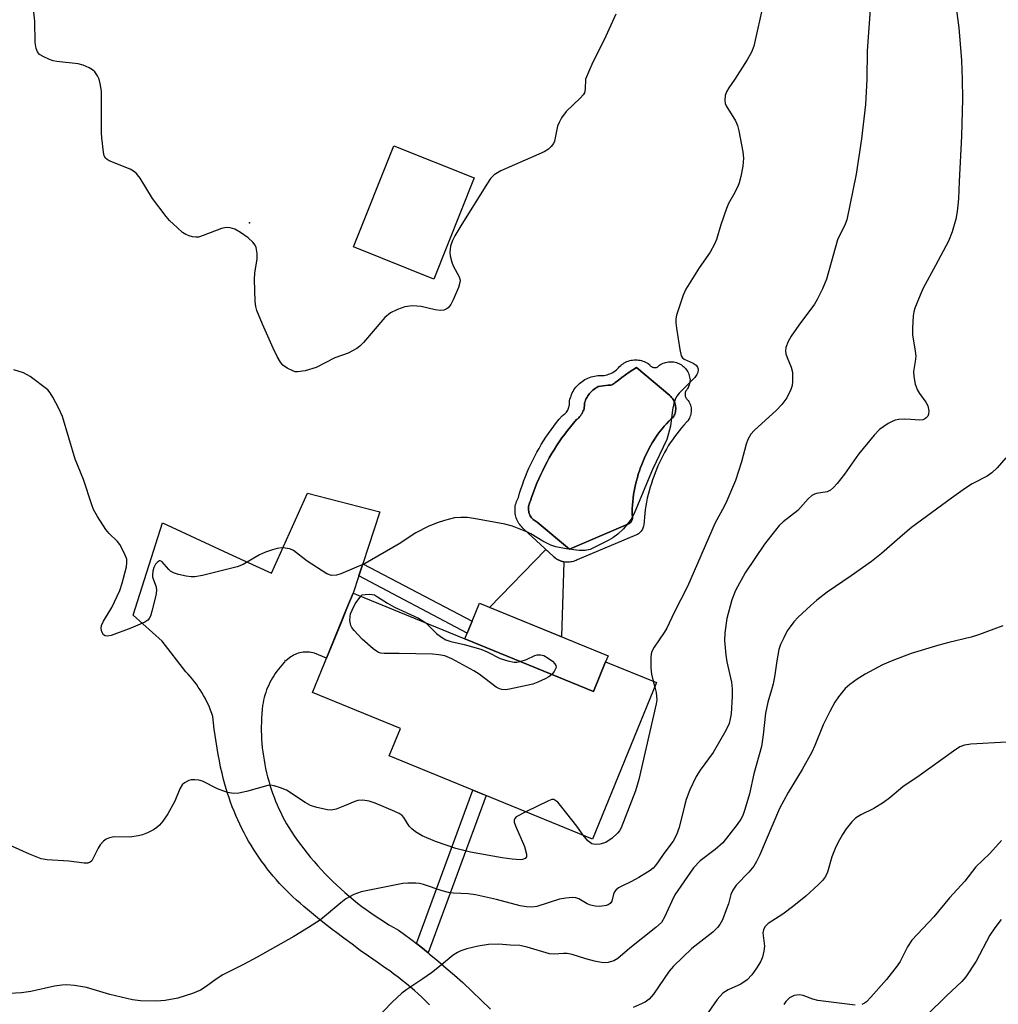
# Model space of a CAD drawing. Units: inches. Extents: x 1231766 to 1237766, y 521456 to 525456.
# Drawn here: x 1233244 to 1233461, y 524794 to 525013 of the extents above; entities that cross this region are included whole.
import ezdxf

# ---------------------------------------------------------------- set-up
doc = ezdxf.new("R2010")
doc.units = ezdxf.units.IN
doc.header["$MEASUREMENT"] = 0
for name, color, linetype in [('BLDG-Footprint', 5, 'Continuous'), ('CULTRL-Pad', 6, 'Continuous'), ('CULTRL-Swimming Pool in Ground', 4, 'Continuous'), ('ELEV-Spot Elevation', 7, 'Continuous'), ('TRANS-Non Street Sidewalk', 7, 'Continuous'), ('TRANS-Road', 130, 'Continuous'), ('Undefined', 1, 'Continuous')]:
    doc.layers.add(name, color=color, linetype=linetype)

msp = doc.modelspace()

# ---------------------------------------------------------------- linework, layer by layer
at = {"layer": 'BLDG-Footprint'}
for points, elevation in [([(1233344.53, 524978.06), (1233335.55, 524955.61), (1233317.7, 524962.76), (1233326.68, 524985.2)], 432.26), ([(1233318.42, 524885.47), (1233371.03, 524863.94), (1233373.73, 524870.54), (1233385.05, 524865.91), (1233370.83, 524831.15), (1233325.66, 524849.63), (1233328.14, 524855.71), (1233308.59, 524863.71), (1233310.59, 524868.6), (1233316.27, 524882.48), (1233317.63, 524885.79)], 429.79)]:
    msp.add_lwpolyline(points, close=True, dxfattribs=dict(at, elevation=elevation))
at = {"layer": 'CULTRL-Pad'}
msp.add_lwpolyline([(1233373.73, 524870.54), (1233371.03, 524863.94), (1233342.44, 524875.64), (1233342.97, 524876.94), (1233344.06, 524879.59), (1233345.68, 524883.55), (1233374.27, 524871.85)], close=True, dxfattribs=at)
for points in [[(1233384.53, 524935.92, 0), (1233384.7, 524935.92, 0), (1233384.87, 524935.94, 0), (1233385.03, 524935.98, 0), (1233385.18, 524936.04, 0), (1233385.33, 524936.12, 0), (1233385.46, 524936.22, 0), (1233385.58, 524936.33, 0), (1233385.69, 524936.46, 0), (1233385.95, 524936.62, 0), (1233386.21, 524936.77, 0), (1233386.49, 524936.9, 0), (1233386.77, 524937.01, 0), (1233387.06, 524937.09, 0), (1233387.36, 524937.16, 0), (1233387.66, 524937.2, 0), (1233387.96, 524937.23, 0), (1233388.26, 524937.23, 0), (1233388.57, 524937.22, 0), (1233388.87, 524937.18, 0), (1233389.16, 524937.12, 0), (1233389.46, 524937.04, 0), (1233389.74, 524936.93, 0), (1233390.02, 524936.81, 0), (1233390.29, 524936.67, 0), (1233390.55, 524936.52, 0), (1233390.79, 524936.34, 0), (1233391.03, 524936.15, 0), (1233391.25, 524935.94, 0), (1233391.45, 524935.71, 0), (1233391.64, 524935.47, 0), (1233391.81, 524935.22, 0), (1233391.96, 524934.96, 0), (1233392.1, 524934.69, 0), (1233392.21, 524934.41, 0), (1233392.31, 524934.12, 0), (1233392.38, 524933.83, 0), (1233392.44, 524933.53, 0), (1233392.47, 524933.23, 0), (1233392.45, 524932.93, 0), (1233392.41, 524932.63, 0), (1233392.35, 524932.34, 0), (1233392.27, 524932.05, 0), (1233392.16, 524931.78, 0), (1233392.04, 524931.5, 0), (1233391.89, 524931.25, 0), (1233391.73, 524931, 0), (1233391.54, 524930.76, 0), (1233391.47, 524930.58, 0), (1233391.41, 524930.38, 0), (1233391.38, 524930.18, 0), (1233391.37, 524929.99, 0), (1233391.39, 524929.78, 0), (1233391.42, 524929.59, 0), (1233391.48, 524929.4, 0), (1233391.57, 524929.21, 0), (1233391.67, 524929.04, 0), (1233391.79, 524928.88, 0), (1233391.93, 524928.74, 0), (1233392.08, 524928.61, 0), (1233392.23, 524928.36, 0), (1233392.36, 524928.1, 0), (1233392.47, 524927.83, 0), (1233392.57, 524927.55, 0), (1233392.64, 524927.27, 0), (1233392.69, 524926.99, 0), (1233392.72, 524926.7, 0), (1233392.73, 524926.41, 0), (1233392.71, 524926.12, 0), (1233392.68, 524925.83, 0), (1233392.63, 524925.54, 0), (1233392.55, 524925.26, 0), (1233392.46, 524924.99, 0), (1233392.34, 524924.72, 0), (1233392.21, 524924.46, 0), (1233392.05, 524924.21, 0), (1233391.88, 524923.98, 0), (1233391.7, 524923.76, 0), (1233391.13, 524923.14, 0), (1233390.59, 524922.52, 0), (1233390.05, 524921.88, 0), (1233389.54, 524921.23, 0), (1233389.04, 524920.56, 0), (1233388.56, 524919.88, 0), (1233388.09, 524919.2, 0), (1233387.65, 524918.5, 0), (1233387.22, 524917.78, 0), (1233386.81, 524917.06, 0), (1233386.42, 524916.33, 0), (1233386.04, 524915.59, 0), (1233385.69, 524914.83, 0), (1233385.35, 524914.07, 0), (1233385.03, 524913.3, 0), (1233384.74, 524912.53, 0), (1233384.46, 524911.75, 0), (1233384.16, 524910.95, 0), (1233383.88, 524910.14, 0), (1233383.62, 524909.34, 0), (1233383.38, 524908.52, 0), (1233383.17, 524907.69, 0), (1233382.97, 524906.87, 0), (1233382.8, 524906.03, 0), (1233382.65, 524905.2, 0), (1233382.52, 524904.35, 0), (1233382.41, 524903.51, 0), (1233382.33, 524902.66, 0), (1233382.27, 524901.82, 0), (1233382.23, 524900.97, 0), (1233382.17, 524900.71, 0), (1233382.1, 524900.46, 0), (1233382.01, 524900.22, 0), (1233381.89, 524899.99, 0), (1233381.76, 524899.77, 0), (1233381.6, 524899.56, 0), (1233381.43, 524899.36, 0), (1233381.25, 524899.18, 0), (1233381.05, 524899.01, 0), (1233380.84, 524898.86, 0), (1233380.61, 524898.73, 0), (1233367.44, 524893.19, 0), (1233367.17, 524893.06, 0), (1233366.88, 524892.95, 0), (1233366.59, 524892.86, 0), (1233366.29, 524892.79, 0), (1233365.99, 524892.73, 0), (1233365.68, 524892.7, 0), (1233365.38, 524892.69, 0), (1233365.07, 524892.7, 0), (1233364.76, 524892.72, 0), (1233364.46, 524892.77, 0), (1233364.16, 524892.84, 0), (1233363.87, 524892.93, 0), (1233363.58, 524893.03, 0), (1233363.3, 524893.16, 0), (1233363.03, 524893.3, 0), (1233362.77, 524893.46, 0), (1233362.52, 524893.64, 0), (1233362.28, 524893.83, 0), (1233362.05, 524894.04, 0), (1233355.59, 524900.04, 0), (1233355.33, 524900.26, 0), (1233355.1, 524900.5, 0), (1233354.87, 524900.75, 0), (1233354.66, 524901.02, 0), (1233354.47, 524901.3, 0), (1233354.3, 524901.58, 0), (1233354.14, 524901.88, 0), (1233354.01, 524902.19, 0), (1233353.89, 524902.5, 0), (1233353.79, 524902.83, 0), (1233353.71, 524903.15, 0), (1233353.65, 524903.48, 0), (1233353.62, 524903.82, 0), (1233353.6, 524904.16, 0), (1233353.6, 524904.49, 0), (1233353.63, 524904.83, 0), (1233353.67, 524905.16, 0), (1233353.74, 524905.49, 0), (1233353.82, 524905.82, 0), (1233353.93, 524906.14, 0), (1233354.05, 524906.45, 0), (1233354.19, 524906.75, 0), (1233354.36, 524907.05, 0), (1233354.63, 524908, 0), (1233354.92, 524908.94, 0), (1233355.24, 524909.88, 0), (1233355.57, 524910.81, 0), (1233355.93, 524911.73, 0), (1233356.3, 524912.65, 0), (1233356.69, 524913.56, 0), (1233357.1, 524914.46, 0), (1233357.53, 524915.35, 0), (1233357.98, 524916.23, 0), (1233358.44, 524917.1, 0), (1233358.93, 524917.96, 0), (1233359.43, 524918.82, 0), (1233359.95, 524919.66, 0), (1233360.48, 524920.49, 0), (1233361.04, 524921.31, 0), (1233361.61, 524922.11, 0), (1233362.2, 524922.91, 0), (1233362.8, 524923.69, 0), (1233363.42, 524924.46, 0), (1233364.06, 524925.22, 0), (1233364.27, 524925.35, 0), (1233364.48, 524925.49, 0), (1233364.67, 524925.65, 0), (1233364.85, 524925.83, 0), (1233365.02, 524926.02, 0), (1233365.17, 524926.23, 0), (1233365.3, 524926.44, 0), (1233365.41, 524926.67, 0), (1233365.5, 524926.9, 0), (1233365.58, 524927.14, 0), (1233365.63, 524927.39, 0), (1233365.67, 524927.64, 0), (1233365.68, 524927.89, 0), (1233365.67, 524928.15, 0), (1233365.73, 524928.52, 0), (1233365.81, 524928.88, 0), (1233365.92, 524929.25, 0), (1233366.04, 524929.6, 0), (1233366.17, 524929.95, 0), (1233366.33, 524930.3, 0), (1233366.51, 524930.63, 0), (1233366.7, 524930.95, 0), (1233366.91, 524931.26, 0), (1233367.14, 524931.56, 0), (1233367.39, 524931.85, 0), (1233367.64, 524932.12, 0), (1233367.92, 524932.38, 0), (1233368.2, 524932.62, 0), (1233368.5, 524932.85, 0), (1233368.82, 524933.06, 0), (1233369.14, 524933.26, 0), (1233369.47, 524933.43, 0), (1233369.81, 524933.59, 0), (1233370.16, 524933.73, 0), (1233370.52, 524933.85, 0), (1233370.88, 524933.95, 0), (1233371.25, 524934.03, 0), (1233371.62, 524934.09, 0), (1233371.99, 524934.13, 0), (1233372.37, 524934.15, 0), (1233372.71, 524934.14, 0), (1233373.05, 524934.16, 0), (1233373.38, 524934.2, 0), (1233373.72, 524934.25, 0), (1233374.05, 524934.33, 0), (1233374.37, 524934.43, 0), (1233374.69, 524934.55, 0), (1233375, 524934.69, 0), (1233375.3, 524934.85, 0), (1233375.59, 524935.02, 0), (1233375.86, 524935.22, 0), (1233376.13, 524935.43, 0), (1233376.38, 524935.65, 0), (1233376.62, 524935.9, 0), (1233376.84, 524936.15, 0), (1233377.08, 524936.38, 0), (1233377.33, 524936.59, 0), (1233377.6, 524936.78, 0), (1233377.88, 524936.96, 0), (1233378.16, 524937.12, 0), (1233378.46, 524937.26, 0), (1233378.77, 524937.37, 0), (1233379.09, 524937.47, 0), (1233379.41, 524937.55, 0), (1233379.73, 524937.6, 0), (1233380.06, 524937.63, 0), (1233380.39, 524937.65, 0), (1233380.72, 524937.64, 0), (1233381.05, 524937.61, 0), (1233381.37, 524937.56, 0), (1233381.7, 524937.48, 0), (1233382.01, 524937.38, 0), (1233382.32, 524937.27, 0), (1233382.62, 524937.14, 0), (1233382.91, 524936.98, 0), (1233383.19, 524936.81, 0), (1233383.46, 524936.61, 0), (1233383.55, 524936.47, 0), (1233383.65, 524936.34, 0), (1233383.77, 524936.23, 0), (1233383.91, 524936.13, 0), (1233384.05, 524936.05, 0), (1233384.21, 524935.99, 0), (1233384.37, 524935.94, 0)], [(1233380.61, 524935.92, 0), (1233379.77, 524935.41, 0), (1233378.94, 524934.88, 0), (1233378.13, 524934.32, 0), (1233377.33, 524933.75, 0), (1233376.55, 524933.16, 0), (1233375.78, 524932.54, 0), (1233375.63, 524932.41, 0), (1233375.46, 524932.29, 0), (1233375.29, 524932.19, 0), (1233375.1, 524932.11, 0), (1233374.9, 524932.05, 0), (1233374.7, 524932.01, 0), (1233374.5, 524931.99, 0), (1233374.3, 524931.99, 0), (1233372.06, 524931.69, 0), (1233371.76, 524931.52, 0), (1233371.47, 524931.34, 0), (1233371.18, 524931.14, 0), (1233370.91, 524930.93, 0), (1233370.65, 524930.7, 0), (1233370.41, 524930.45, 0), (1233370.18, 524930.19, 0), (1233369.97, 524929.92, 0), (1233369.77, 524929.64, 0), (1233369.59, 524929.34, 0), (1233369.43, 524929.04, 0), (1233369.29, 524928.72, 0), (1233369.17, 524928.4, 0), (1233369.06, 524928.07, 0), (1233369.06, 524927.76, 0), (1233369.04, 524927.46, 0), (1233368.99, 524927.16, 0), (1233368.93, 524926.86, 0), (1233368.85, 524926.57, 0), (1233368.75, 524926.28, 0), (1233368.62, 524926, 0), (1233368.49, 524925.74, 0), (1233368.32, 524925.48, 0), (1233368.15, 524925.23, 0), (1233367.96, 524924.99, 0), (1233367.75, 524924.77, 0), (1233367.53, 524924.56, 0), (1233367.29, 524924.37, 0), (1233366.6, 524923.58, 0), (1233365.93, 524922.78, 0), (1233365.28, 524921.96, 0), (1233364.65, 524921.12, 0), (1233364.03, 524920.28, 0), (1233363.43, 524919.42, 0), (1233362.85, 524918.55, 0), (1233362.29, 524917.67, 0), (1233361.74, 524916.77, 0), (1233361.22, 524915.87, 0), (1233360.71, 524914.95, 0), (1233360.22, 524914.02, 0), (1233359.76, 524913.08, 0), (1233359.31, 524912.14, 0), (1233358.88, 524911.18, 0), (1233358.47, 524910.22, 0), (1233358.09, 524909.24, 0), (1233357.72, 524908.26, 0), (1233357.37, 524907.27, 0), (1233357.05, 524906.28, 0), (1233356.92, 524906.05, 0), (1233356.82, 524905.81, 0), (1233356.73, 524905.56, 0), (1233356.66, 524905.3, 0), (1233356.62, 524905.04, 0), (1233356.59, 524904.78, 0), (1233356.59, 524904.51, 0), (1233356.6, 524904.25, 0), (1233356.64, 524903.99, 0), (1233356.7, 524903.73, 0), (1233356.78, 524903.48, 0), (1233356.88, 524903.23, 0), (1233356.99, 524903, 0), (1233357.13, 524902.77, 0), (1233357.28, 524902.56, 0), (1233357.45, 524902.35, 0), (1233357.64, 524902.17, 0), (1233357.84, 524902, 0), (1233358.05, 524901.84, 0), (1233358.28, 524901.7, 0), (1233358.51, 524901.58, 0), (1233365.67, 524895.58, 0), (1233377.62, 524900.67, 0), (1233378.68, 524901.12, 0), (1233378.85, 524901.19, 0), (1233379.01, 524901.28, 0), (1233379.16, 524901.39, 0), (1233379.29, 524901.52, 0), (1233379.4, 524901.66, 0), (1233379.5, 524901.81, 0), (1233379.58, 524901.98, 0), (1233379.64, 524902.15, 0), (1233379.68, 524902.33, 0), (1233379.69, 524902.51, 0), (1233379.68, 524902.69, 0), (1233379.66, 524902.87, 0), (1233379.61, 524903.04, 0), (1233379.61, 524903.82, 0), (1233379.63, 524904.4, 0), (1233379.63, 524904.6, 0), (1233379.68, 524905.37, 0), (1233379.75, 524906.15, 0), (1233379.83, 524906.92, 0), (1233379.93, 524907.69, 0), (1233380.06, 524908.46, 0), (1233380.21, 524909.22, 0), (1233380.37, 524909.98, 0), (1233380.56, 524910.74, 0), (1233380.77, 524911.48, 0), (1233380.99, 524912.23, 0), (1233381.24, 524912.96, 0), (1233381.5, 524913.7, 0), (1233381.79, 524914.42, 0), (1233382.09, 524915.13, 0), (1233382.38, 524915.84, 0), (1233382.68, 524916.53, 0), (1233383, 524917.22, 0), (1233383.34, 524917.89, 0), (1233383.7, 524918.56, 0), (1233384.08, 524919.21, 0), (1233384.48, 524919.86, 0), (1233384.9, 524920.49, 0), (1233385.33, 524921.11, 0), (1233385.78, 524921.72, 0), (1233386.25, 524922.31, 0), (1233386.74, 524922.89, 0), (1233387.24, 524923.46, 0), (1233387.76, 524924.01, 0), (1233388.3, 524924.54, 0), (1233388.85, 524925.06, 0), (1233388.97, 524925.32, 0), (1233389.07, 524925.58, 0), (1233389.16, 524925.85, 0), (1233389.22, 524926.12, 0), (1233389.26, 524926.4, 0), (1233389.29, 524926.68, 0), (1233389.29, 524926.96, 0), (1233389.27, 524927.24, 0), (1233389.23, 524927.52, 0), (1233389.17, 524927.8, 0), (1233389.09, 524928.07, 0), (1233388.98, 524928.33, 0), (1233388.86, 524928.58, 0), (1233388.73, 524928.83, 0), (1233388.57, 524929.06, 0), (1233388.39, 524929.28, 0), (1233388.21, 524929.49, 0), (1233388, 524929.69, 0)]]:
    msp.add_polyline3d(points, close=True, dxfattribs=at)
at = {"layer": 'CULTRL-Swimming Pool in Ground'}
msp.add_lwpolyline([(1233380.61, 524935.92), (1233388, 524929.69), (1233388.21, 524929.49), (1233388.39, 524929.28), (1233388.57, 524929.06), (1233388.73, 524928.83), (1233388.86, 524928.58), (1233388.98, 524928.33), (1233389.09, 524928.07), (1233389.17, 524927.8), (1233389.23, 524927.52), (1233389.27, 524927.24), (1233389.29, 524926.96), (1233389.29, 524926.68), (1233389.26, 524926.4), (1233389.22, 524926.12), (1233389.16, 524925.85), (1233389.07, 524925.58), (1233388.97, 524925.32), (1233388.85, 524925.06), (1233388.3, 524924.54), (1233387.76, 524924.01), (1233387.24, 524923.46), (1233386.74, 524922.89), (1233386.25, 524922.31), (1233385.78, 524921.72), (1233385.33, 524921.11), (1233384.9, 524920.49), (1233384.48, 524919.86), (1233384.08, 524919.21), (1233383.7, 524918.56), (1233383.34, 524917.89), (1233383, 524917.22), (1233382.68, 524916.53), (1233382.38, 524915.84), (1233382.09, 524915.13), (1233381.79, 524914.42), (1233381.5, 524913.7), (1233381.24, 524912.96), (1233380.99, 524912.23), (1233380.77, 524911.48), (1233380.56, 524910.74), (1233380.37, 524909.98), (1233380.21, 524909.22), (1233380.06, 524908.46), (1233379.93, 524907.69), (1233379.83, 524906.92), (1233379.75, 524906.15), (1233379.68, 524905.37), (1233379.63, 524904.6), (1233379.63, 524904.4), (1233379.61, 524903.82), (1233379.61, 524903.04), (1233379.66, 524902.87), (1233379.68, 524902.69), (1233379.69, 524902.51), (1233379.68, 524902.33), (1233379.64, 524902.15), (1233379.58, 524901.98), (1233379.5, 524901.81), (1233379.4, 524901.66), (1233379.29, 524901.52), (1233379.16, 524901.39), (1233379.01, 524901.28), (1233378.85, 524901.19), (1233378.68, 524901.12), (1233377.62, 524900.67), (1233365.67, 524895.58), (1233358.51, 524901.58), (1233358.28, 524901.7), (1233358.05, 524901.84), (1233357.84, 524902), (1233357.64, 524902.17), (1233357.45, 524902.35), (1233357.28, 524902.56), (1233357.13, 524902.77), (1233356.99, 524903), (1233356.88, 524903.23), (1233356.78, 524903.48), (1233356.7, 524903.73), (1233356.64, 524903.99), (1233356.6, 524904.25), (1233356.59, 524904.51), (1233356.59, 524904.78), (1233356.62, 524905.04), (1233356.66, 524905.3), (1233356.73, 524905.56), (1233356.82, 524905.81), (1233356.92, 524906.05), (1233357.05, 524906.28), (1233357.37, 524907.27), (1233357.72, 524908.26), (1233358.09, 524909.24), (1233358.47, 524910.22), (1233358.88, 524911.18), (1233359.31, 524912.14), (1233359.76, 524913.08), (1233360.22, 524914.02), (1233360.71, 524914.95), (1233361.22, 524915.87), (1233361.74, 524916.77), (1233362.29, 524917.67), (1233362.85, 524918.55), (1233363.43, 524919.42), (1233364.03, 524920.28), (1233364.65, 524921.12), (1233365.28, 524921.96), (1233365.93, 524922.78), (1233366.6, 524923.58), (1233367.29, 524924.37), (1233367.53, 524924.56), (1233367.75, 524924.77), (1233367.96, 524924.99), (1233368.15, 524925.23), (1233368.32, 524925.48), (1233368.49, 524925.74), (1233368.62, 524926), (1233368.75, 524926.28), (1233368.85, 524926.57), (1233368.93, 524926.86), (1233368.99, 524927.16), (1233369.04, 524927.46), (1233369.06, 524927.76), (1233369.06, 524928.07), (1233369.17, 524928.4), (1233369.29, 524928.72), (1233369.43, 524929.04), (1233369.59, 524929.34), (1233369.77, 524929.64), (1233369.97, 524929.92), (1233370.18, 524930.19), (1233370.41, 524930.45), (1233370.65, 524930.7), (1233370.91, 524930.93), (1233371.18, 524931.14), (1233371.47, 524931.34), (1233371.76, 524931.52), (1233372.06, 524931.69), (1233374.3, 524931.99), (1233374.5, 524931.99), (1233374.7, 524932.01), (1233374.9, 524932.05), (1233375.1, 524932.11), (1233375.29, 524932.19), (1233375.46, 524932.29), (1233375.63, 524932.41), (1233375.78, 524932.54), (1233376.55, 524933.16), (1233377.33, 524933.75), (1233378.13, 524934.32), (1233378.94, 524934.88), (1233379.77, 524935.41)], close=True, dxfattribs=at)
at = {"layer": 'ELEV-Spot Elevation'}
msp.add_point((1233294.59, 524968.08, 432.29), dxfattribs=at)
at = {"layer": 'TRANS-Non Street Sidewalk'}
for points in [[(1233364.46, 524892.77), (1233363.9, 524876.09), (1233347.94, 524882.62), (1233360.46, 524895.52), (1233362.05, 524894.04), (1233362.28, 524893.83), (1233362.52, 524893.64), (1233362.77, 524893.46), (1233363.03, 524893.3), (1233363.3, 524893.16), (1233363.58, 524893.03), (1233363.87, 524892.93), (1233364.16, 524892.84)], [(1233318.89, 524889.62), (1233319.78, 524892.35), (1233344.06, 524879.59), (1233342.97, 524876.94)], [(1233334.29, 524805.84), (1233332.65, 524807.17), (1233331.69, 524807.94), (1233344.25, 524842.03), (1233347.18, 524840.83)]]:
    msp.add_lwpolyline(points, close=True, dxfattribs=at)
at = {"layer": 'TRANS-Road'}
msp.add_lwpolyline([(1233334.6, 524794.3), (1233333.79, 524795.13), (1233332.95, 524795.93), (1233332.1, 524796.72), (1233331.24, 524797.5), (1233330.36, 524798.26), (1233329.47, 524799.01), (1233328.57, 524799.74), (1233327.65, 524800.45), (1233326.72, 524801.15), (1233325.78, 524801.83), (1233324.83, 524802.49), (1233322.95, 524803.78), (1233321.09, 524805.09), (1233319.24, 524806.41), (1233317.4, 524807.76), (1233315.57, 524809.12), (1233313.76, 524810.5), (1233313.31, 524810.85), (1233311.97, 524811.9), (1233310.18, 524813.31), (1233308.41, 524814.74), (1233306.66, 524816.19), (1233305.85, 524816.88), (1233305.06, 524817.58), (1233304.28, 524818.3), (1233303.51, 524819.03), (1233302.76, 524819.77), (1233302.03, 524820.54), (1233301.3, 524821.31), (1233300.6, 524822.1), (1233299.91, 524822.9), (1233299.24, 524823.72), (1233298.58, 524824.55), (1233297.94, 524825.39), (1233297.31, 524826.25), (1233296.71, 524827.11), (1233296.11, 524827.99), (1233295.54, 524828.88), (1233294.98, 524829.78), (1233294.44, 524830.69), (1233293.92, 524831.61), (1233293.42, 524832.55), (1233292.94, 524833.49), (1233292.47, 524834.44), (1233292.02, 524835.4), (1233291.6, 524836.37), (1233291.19, 524837.34), (1233290.8, 524838.33), (1233290.43, 524839.32), (1233290.08, 524840.32), (1233289.75, 524841.32), (1233289.43, 524842.33), (1233289.14, 524843.35), (1233288.87, 524844.37), (1233288.54, 524845.76), (1233288.22, 524847.15), (1233287.94, 524848.54), (1233287.66, 524849.93), (1233287.42, 524851.34), (1233287.19, 524852.74), (1233286.98, 524854.15), (1233286.79, 524855.56), (1233286.63, 524856.97), (1233286.48, 524858.39), (1233286.25, 524859.08), (1233285.99, 524859.77), (1233285.71, 524860.44), (1233285.42, 524861.12), (1233285.1, 524861.78), (1233284.77, 524862.43), (1233284.42, 524863.07), (1233284.05, 524863.7), (1233283.66, 524864.33), (1233283.26, 524864.94), (1233282.83, 524865.54), (1233282.39, 524866.12), (1233281.94, 524866.7), (1233281.47, 524867.26), (1233280.98, 524867.81), (1233280.48, 524868.34), (1233275.21, 524875.16), (1233268.79, 524880.91), (1233275.32, 524901.4), (1233290.94, 524894.18), (1233299.49, 524890.24), (1233307.54, 524908.05), (1233323.56, 524903.89), (1233319.78, 524892.35), (1233318.89, 524889.62), (1233317.63, 524885.79), (1233316.27, 524882.48), (1233315.03, 524879.45), (1233311.73, 524871.37), (1233309.04, 524872.48), (1233308.69, 524872.57), (1233308.33, 524872.64), (1233307.97, 524872.69), (1233307.6, 524872.71), (1233307.24, 524872.72), (1233306.88, 524872.71), (1233306.51, 524872.67), (1233306.15, 524872.61), (1233305.79, 524872.53), (1233305.44, 524872.43), (1233305.1, 524872.31), (1233304.76, 524872.17), (1233304.43, 524872.01), (1233304.12, 524871.83), (1233303.81, 524871.63), (1233303.5, 524871.46), (1233303.05, 524871.07), (1233302.72, 524870.76), (1233302.46, 524870.83), (1233302.38, 524870.42), (1233302.2, 524870.25), (1233301.8, 524869.81), (1233301.41, 524869.37), (1233301.04, 524868.91), (1233300.68, 524868.44), (1233300.34, 524867.95), (1233300.02, 524867.46), (1233299.71, 524866.95), (1233299.42, 524866.43), (1233299.14, 524865.91), (1233298.89, 524865.37), (1233298.65, 524864.83), (1233298.43, 524864.28), (1233298.24, 524863.72), (1233298.06, 524863.16), (1233297.9, 524862.59), (1233297.75, 524862.01), (1233297.63, 524861.43), (1233297.53, 524860.85), (1233297.43, 524859.92), (1233297.35, 524858.97), (1233297.3, 524858.03), (1233297.26, 524857.09), (1233297.24, 524856.15), (1233297.25, 524855.21), (1233297.27, 524854.27), (1233297.32, 524853.33), (1233297.38, 524852.39), (1233297.47, 524851.45), (1233297.57, 524850.51), (1233297.7, 524849.58), (1233297.85, 524848.65), (1233298.02, 524847.72), (1233298.2, 524846.8), (1233298.41, 524845.88), (1233298.64, 524844.96), (1233298.89, 524844.06), (1233299.15, 524843.15), (1233299.44, 524842.26), (1233299.75, 524841.37), (1233300.07, 524840.48), (1233300.42, 524839.6), (1233300.78, 524838.73), (1233301.16, 524837.87), (1233301.57, 524837.02), (1233301.98, 524836.18), (1233302.42, 524835.34), (1233302.88, 524834.52), (1233303.35, 524833.71), (1233303.85, 524832.9), (1233304.53, 524831.9), (1233305.23, 524830.91), (1233305.95, 524829.93), (1233306.68, 524828.96), (1233307.43, 524828.01), (1233308.2, 524827.07), (1233308.99, 524826.14), (1233309.79, 524825.23), (1233310.6, 524824.33), (1233311.44, 524823.45), (1233312.28, 524822.58), (1233313.15, 524821.72), (1233314.02, 524820.88), (1233314.92, 524820.06), (1233315.82, 524819.25), (1233316.74, 524818.46), (1233317.68, 524817.69), (1233318.63, 524816.93), (1233319.59, 524816.19), (1233320.56, 524815.46), (1233321.55, 524814.75), (1233322.55, 524814.06), (1233323.56, 524813.39), (1233324.58, 524812.74), (1233325.61, 524812.1), (1233326.66, 524811.48), (1233327.71, 524810.88), (1233328.78, 524810.2), (1233330.72, 524808.7), (1233331.69, 524807.94), (1233332.65, 524807.17), (1233334.29, 524805.84), (1233334.56, 524805.63), (1233336.45, 524804.07), (1233338.33, 524802.48), (1233340.19, 524800.88), (1233342.04, 524799.26), (1233348.14, 524793.33)], dxfattribs=at)
at = {"layer": 'Undefined'}
msp.add_line((1233384.26, 524866.23, 428), (1233384.64, 524864.92, 428), dxfattribs=at)
for points, elevation in [([(1233261.22, 525000), (1233260.85, 525000.77), (1233260.26, 525001.62), (1233259.75, 525002.09), (1233258.99, 525002.52), (1233257.67, 525003.12), (1233256.57, 525003.45), (1233251.86, 525003.95), (1233250.99, 525004.11), (1233250.19, 525004.38), (1233248.91, 525004.95), (1233248.01, 525005.53), (1233247.56, 525006.13), (1233247.27, 525006.85), (1233247.01, 525008.17), (1233246.94, 525012.88), (1233246.51, 525016.92)], 432), ([(1233408.76, 525017), (1233406.65, 525007.33), (1233406.11, 525006.03), (1233405.18, 525004.29), (1233402.4, 525000)], 430), ([(1233432.54, 525016.56), (1233431.82, 525006.34), (1233431.74, 525000)], 428), ([(1233375.98, 525014.43), (1233373.42, 525008.78), (1233370.85, 525003.81), (1233369.95, 525001.56), (1233369.23, 525000)], 432), ([(1233452.91, 525000), (1233452.99, 524995.61), (1233452.78, 524987.38), (1233452.24, 524977.3), (1233452.11, 524973.45), (1233451.82, 524970.62), (1233451.55, 524968.94), (1233450.69, 524966.09), (1233449.86, 524964.04), (1233447.03, 524958.59), (1233444.29, 524953.54), (1233443.57, 524952.01), (1233442.37, 524949.11), (1233442.16, 524948.28), (1233442.04, 524947.4), (1233441.86, 524944.72), (1233441.86, 524943.23), (1233442.51, 524939.58), (1233442.6, 524938.45), (1233442.5, 524937.29), (1233442.1, 524935.04), (1233442.15, 524933.93), (1233442.5, 524932.25), (1233442.97, 524930.92), (1233443.43, 524930.16), (1233444.86, 524928.21), (1233445.29, 524927.44), (1233445.54, 524926.34), (1233445.47, 524925.54), (1233445.26, 524925.11), (1233444.95, 524924.74), (1233444.58, 524924.46), (1233444.15, 524924.29), (1233443.44, 524924.24), (1233441.49, 524924.41), (1233440.02, 524924.43), (1233438.85, 524924.37), (1233438.01, 524924.22), (1233437.23, 524923.89), (1233436.48, 524923.47), (1233434.59, 524922.16), (1233433.41, 524920.9), (1233429.9, 524916.65), (1233426.78, 524912.27), (1233425.13, 524910.13), (1233424.35, 524909.24), (1233423.67, 524908.71), (1233422.92, 524908.35), (1233420.56, 524907.97), (1233420.1, 524907.82), (1233419.51, 524907.51), (1233418.69, 524906.76), (1233416.39, 524904.18), (1233413.14, 524901.64), (1233412.29, 524900.85), (1233409.04, 524896.72), (1233404.71, 524890.31), (1233402.61, 524886.36), (1233401.76, 524884.33), (1233400.66, 524880.13), (1233400.19, 524877.01), (1233400.11, 524875.28), (1233400.4, 524872), (1233400.64, 524870.56), (1233401.65, 524866.04), (1233401.84, 524864.51), (1233401.82, 524862.8), (1233401.6, 524859.01), (1233401.42, 524857.89), (1233401.14, 524856.81), (1233400.43, 524855.24), (1233397.59, 524850.4), (1233394.69, 524846.45), (1233393.81, 524845.02), (1233392.45, 524842.07), (1233391.64, 524839.95), (1233391.24, 524838.56), (1233390.08, 524833.69), (1233389.49, 524832.11), (1233388.71, 524830.67), (1233386.67, 524827.95), (1233385.43, 524826.08), (1233384.79, 524825.25), (1233384.25, 524824.7), (1233383.59, 524824.19), (1233381.12, 524822.64), (1233379.36, 524821.63), (1233377.29, 524820.71), (1233376.59, 524820.3), (1233376.01, 524819.78), (1233375.7, 524819.39), (1233375.49, 524818.92), (1233375.11, 524817.38), (1233374.71, 524816.83), (1233374.3, 524816.57), (1233373.81, 524816.4), (1233372.45, 524816.17), (1233371.37, 524816.21), (1233370.35, 524816.46), (1233369.62, 524816.78), (1233367.78, 524817.9), (1233367.12, 524818.09), (1233366.34, 524818.14), (1233364.92, 524818.01), (1233363.5, 524817.76), (1233358.46, 524816.18), (1233357.33, 524816.03), (1233356.17, 524816.06), (1233354.78, 524816.33), (1233349.51, 524817.74), (1233344.86, 524818.76), (1233343.19, 524818.98), (1233339.92, 524819.12), (1233338.82, 524819.27), (1233337.41, 524819.67), (1233333.26, 524821.05), (1233332.42, 524821.25), (1233331.55, 524821.35), (1233329.79, 524821.37), (1233328.66, 524821.26), (1233319.43, 524819.43), (1233317.81, 524818.82), (1233316.05, 524817.85), (1233314.89, 524816.97), (1233310.4, 524813.23), (1233307.7, 524811.48), (1233304.44, 524809.51), (1233296.3, 524804.87), (1233293.26, 524803.26), (1233288.71, 524801), (1233287.22, 524800.04), (1233285.01, 524798.36), (1233283.76, 524797.59), (1233281.93, 524796.81), (1233278.69, 524795.76), (1233275.92, 524795.26), (1233273.94, 524795.09), (1233270.4, 524795.22), (1233268.66, 524795.42), (1233263.58, 524796.59), (1233258.39, 524798.18), (1233255.78, 524798.61), (1233254.03, 524798.76), (1233252.94, 524798.7), (1233251.31, 524798.47), (1233246.04, 524797.28), (1233243.98, 524796.99), (1233241.31, 524796.85)], 426), ([(1233402.4, 525000), (1233401.08, 524998.08), (1233400.58, 524997.22), (1233400.3, 524996.42), (1233400.2, 524995.35), (1233400.31, 524994.61), (1233400.49, 524994.12), (1233402.54, 524990.75), (1233403.03, 524989.7), (1233403.35, 524988.57), (1233404.17, 524983.89), (1233404.36, 524982.43), (1233404.23, 524980.67), (1233403.75, 524978.36), (1233403.37, 524976.95), (1233403.06, 524976.14), (1233402.15, 524974.3), (1233401.05, 524972.36), (1233400.57, 524971.28), (1233399.29, 524967.63), (1233398.33, 524964.38), (1233397.93, 524963.33), (1233396.98, 524961.58), (1233394.53, 524958.07), (1233391.56, 524953.35), (1233390.98, 524952.01), (1233389.81, 524948.68), (1233389.46, 524947.57), (1233389.3, 524946.73), (1233389.31, 524945.85), (1233389.46, 524944.67), (1233390.19, 524939.91), (1233390.54, 524938.53), (1233390.8, 524938.08), (1233391.19, 524937.77), (1233393.2, 524936.89), (1233393.84, 524936.44), (1233394.13, 524936.05), (1233394.29, 524935.6), (1233394.23, 524934.87), (1233394.01, 524934.39), (1233393.53, 524933.71), (1233390.07, 524930.21), (1233389.54, 524929.56), (1233389.27, 524929.06), (1233388.9, 524927.96), (1233388.59, 524926.51), (1233388.13, 524922.89), (1233387.31, 524919.93), (1233384.15, 524913.29), (1233380.23, 524903.89), (1233379.45, 524902.35), (1233377.72, 524900.06), (1233376.47, 524898.92), (1233375.31, 524898.11), (1233374.27, 524897.52), (1233371.61, 524896.15), (1233370.26, 524895.53), (1233369.2, 524895.27), (1233367.82, 524895.25), (1233364.94, 524895.66), (1233362.66, 524896.09), (1233361.59, 524896.46), (1233359.78, 524897.33), (1233357.15, 524898.98), (1233356.38, 524899.38), (1233353.04, 524900.69), (1233351.33, 524901.11), (1233344.43, 524902.42), (1233342.99, 524902.61), (1233341.58, 524902.63), (1233340.17, 524902.51), (1233337.92, 524901.97), (1233336.3, 524901.45), (1233334.29, 524900.62), (1233331.59, 524899.23), (1233327.86, 524896.77), (1233320.31, 524892.39), (1233314.94, 524890.06), (1233313.92, 524889.76), (1233312.83, 524889.75), (1233311.79, 524890.11), (1233307.4, 524892.93), (1233304.37, 524895.28), (1233303.62, 524895.64), (1233302.58, 524895.82), (1233301.77, 524895.85), (1233300.77, 524895.72), (1233299.77, 524895.45), (1233298.17, 524894.89), (1233296.85, 524894.29), (1233293.23, 524892.19), (1233291.88, 524891.61), (1233284.22, 524889.71), (1233282.51, 524889.39), (1233281.66, 524889.41), (1233280.53, 524889.59), (1233278.84, 524889.98), (1233277.76, 524890.34), (1233277.1, 524890.71), (1233276.69, 524891.06), (1233275.15, 524892.8), (1233274.8, 524892.96), (1233274.61, 524892.95), (1233274.23, 524892.78), (1233273.72, 524892.26), (1233273.39, 524891.53), (1233273.18, 524890.72), (1233273.08, 524889.89), (1233273.1, 524889.35), (1233273.91, 524887.21), (1233273.98, 524886.41), (1233273.81, 524885.27), (1233272.95, 524881.79), (1233272.61, 524880.68), (1233272.36, 524880.19), (1233272.03, 524879.8), (1233271.36, 524879.36), (1233268.24, 524878.05), (1233263.87, 524876.39), (1233263.08, 524876.25), (1233262.59, 524876.31), (1233262.21, 524876.55), (1233261.83, 524877.17), (1233261.65, 524877.93), (1233261.73, 524878.61), (1233262.16, 524879.55), (1233264.08, 524882.61), (1233265.82, 524886.39), (1233266.34, 524888.05), (1233267.27, 524891.68), (1233267.4, 524892.51), (1233267.36, 524893.32), (1233266.88, 524894.6), (1233265.8, 524896.58), (1233265.28, 524897.24), (1233263.48, 524899.03), (1233262.75, 524899.91), (1233260.84, 524902.84), (1233259.98, 524904.36), (1233259.57, 524905.43), (1233257.72, 524911.03), (1233255.89, 524915.59), (1233253.07, 524925.02), (1233252.27, 524926.85), (1233250.97, 524929.38), (1233250.38, 524930.33), (1233249.81, 524930.95), (1233245.88, 524933.91), (1233244.42, 524934.76), (1233242.3, 524935.39)], 430), ([(1233369.23, 525000), (1233369.19, 524997.81), (1233369.02, 524996.98), (1233368.74, 524996.52), (1233368.17, 524995.89), (1233364.99, 524992.85), (1233363.96, 524991.42), (1233363.38, 524990.39), (1233363.07, 524989.59), (1233362.36, 524986.23), (1233362.13, 524985.73), (1233361.65, 524985.07), (1233361.05, 524984.5), (1233360.04, 524983.9), (1233350.48, 524979.62), (1233349.69, 524979.22), (1233348.96, 524978.75), (1233348.17, 524977.91), (1233347.32, 524976.71), (1233341.55, 524967.43), (1233340.23, 524965.2), (1233339.72, 524964.18), (1233339.3, 524962.9), (1233339.1, 524961.59), (1233339.19, 524960.74), (1233339.57, 524959.33), (1233339.9, 524958.54), (1233341.22, 524956.11), (1233341.41, 524955.38), (1233341.38, 524954.86), (1233341.03, 524953.75), (1233339.84, 524950.97), (1233339.31, 524949.95), (1233338.72, 524949.18), (1233338.32, 524948.88), (1233337.82, 524948.67), (1233337, 524948.61), (1233335.88, 524948.79), (1233332.75, 524949.49), (1233330.8, 524949.66), (1233329.11, 524949.43), (1233327.47, 524948.86), (1233325.94, 524948.08), (1233324.7, 524947.06), (1233319.98, 524941.47), (1233319.16, 524940.65), (1233318.49, 524940.17), (1233316.56, 524939.13), (1233313.58, 524938.1), (1233309.45, 524935.92), (1233306.98, 524935.2), (1233305.32, 524934.95), (1233304.78, 524935.01), (1233304.25, 524935.18), (1233302.96, 524935.81), (1233302.05, 524936.47), (1233301.52, 524937.14), (1233300.79, 524938.4), (1233299.87, 524940.24), (1233297.49, 524945.58), (1233296.25, 524948.63), (1233296, 524949.48), (1233295.85, 524950.61), (1233295.7, 524955.5), (1233295.81, 524956.94), (1233296.31, 524960.11), (1233296.36, 524961.26), (1233296.11, 524962.62), (1233295.88, 524963.11), (1233295.39, 524963.78), (1233294.35, 524964.76), (1233292.62, 524965.93), (1233291.34, 524966.67), (1233290.31, 524967), (1233289.53, 524967.02), (1233288.44, 524966.8), (1233284.37, 524965.25), (1233283.28, 524964.93), (1233282.74, 524964.89), (1233281.96, 524964.99), (1233281.19, 524965.19), (1233280.46, 524965.49), (1233279.74, 524965.98), (1233278.62, 524966.96), (1233276.89, 524968.6), (1233276.1, 524969.48), (1233273.1, 524973.53), (1233270.31, 524978.03), (1233269.44, 524979.13), (1233268.87, 524979.57), (1233268.1, 524979.99), (1233263.46, 524981.88), (1233262.99, 524982.15), (1233262.61, 524982.5), (1233262.37, 524982.96), (1233262.17, 524983.77), (1233261.79, 524986.99), (1233261.74, 524988.13), (1233261.73, 524997.26), (1233261.55, 524998.72), (1233261.22, 525000)], 432), ([(1233431.74, 525000), (1233431.42, 524994.36), (1233430.59, 524986.75), (1233429.36, 524978.89), (1233427.29, 524968.79), (1233426.94, 524967.82), (1233425.24, 524964.29), (1233422.79, 524955.58), (1233421.9, 524953.43), (1233420.72, 524951.04), (1233420.13, 524950.03), (1233416.62, 524945.36), (1233414.91, 524942.93), (1233414.25, 524941.69), (1233413.76, 524940.41), (1233413.66, 524939.67), (1233413.75, 524939), (1233414.03, 524938.17), (1233414.96, 524936), (1233415.26, 524934.88), (1233415.26, 524932.81), (1233415.14, 524931.92), (1233414.9, 524931.09), (1233414.01, 524929.24), (1233412.89, 524927.69), (1233411.65, 524926.43), (1233406.69, 524921.95), (1233406, 524921.1), (1233405.35, 524919.92), (1233404.95, 524918.88), (1233403.9, 524914.97), (1233402.56, 524910.83), (1233400.65, 524906.31), (1233400.03, 524905.03), (1233398.06, 524901.44), (1233391.88, 524887.28), (1233388.93, 524881.53), (1233387.32, 524878.03), (1233386.75, 524877.02), (1233384.52, 524873.76), (1233384.02, 524872.85), (1233383.86, 524872.35), (1233383.76, 524871.51), (1233383.77, 524869.2), (1233383.89, 524867.77), (1233384.26, 524866.23)], 428), ([(1233462.63, 524915.84), (1233460.71, 524913.68), (1233459.49, 524912.52), (1233458.45, 524911.81), (1233455.15, 524910.06), (1233453.68, 524909.12), (1233450.57, 524906.94), (1233441.7, 524900.38), (1233439.65, 524898.68), (1233435.02, 524894.61), (1233432.77, 524892.83), (1233428.25, 524889.62), (1233422.94, 524886.02), (1233420.61, 524884.26), (1233419.29, 524883.09), (1233416.53, 524880.44), (1233415.55, 524879.4), (1233414.69, 524878.32), (1233414.07, 524877.41), (1233413.28, 524875.9), (1233412.58, 524874.36), (1233412.23, 524873.29), (1233411.73, 524870.79), (1233411.3, 524867.62), (1233410.94, 524865.66), (1233410.6, 524864.28), (1233409.77, 524861.59), (1233409.24, 524859.1), (1233408.75, 524854.32), (1233408.37, 524851.73), (1233406.65, 524845.67), (1233405.69, 524841.2), (1233404.67, 524837.75), (1233404.18, 524836.35), (1233403.77, 524835.57), (1233402.93, 524834.36), (1233399.74, 524830.31), (1233398.06, 524828.86), (1233394.72, 524826.33), (1233393.26, 524824.76), (1233389.13, 524818.76), (1233388.42, 524817.36), (1233386.84, 524813.78), (1233386.12, 524812.64), (1233384.87, 524811.46), (1233379.08, 524806.87), (1233376.43, 524804.63), (1233375.52, 524804.07), (1233374.27, 524803.7), (1233373.2, 524803.67), (1233371.25, 524804.03), (1233369.32, 524804.51), (1233366.31, 524805.47), (1233365.21, 524805.72), (1233364.38, 524805.75), (1233362.27, 524805.55), (1233361.25, 524805.66), (1233356.27, 524807.15), (1233354.69, 524807.47), (1233352.49, 524807.54), (1233349.97, 524807.79), (1233347.69, 524807.7), (1233345.43, 524807.35), (1233342.91, 524806.74), (1233341.54, 524806.32), (1233340.79, 524805.96), (1233339.84, 524805.35), (1233336.86, 524802.85), (1233335.02, 524801.44), (1233333.13, 524800.09), (1233329.59, 524797.75), (1233328.44, 524796.9), (1233326.29, 524794.9), (1233318.66, 524787.01)], 424), ([(1233361.76, 524867.73), (1233361.08, 524867.2), (1233360.3, 524866.76), (1233358.66, 524866), (1233357.54, 524865.59), (1233352.36, 524864.45), (1233351.51, 524864.33), (1233350.69, 524864.35), (1233350.16, 524864.52), (1233349.41, 524864.94), (1233345.65, 524867.78), (1233344.48, 524868.57), (1233339.58, 524871.17), (1233338.01, 524871.84), (1233336.69, 524872.11), (1233335.3, 524872.25), (1233327.9, 524872.4), (1233324.53, 524872.38), (1233323.77, 524872.47), (1233323.29, 524872.61), (1233322.8, 524872.87), (1233322.1, 524873.39), (1233319.67, 524875.57), (1233317.87, 524877.48), (1233317.36, 524878.16), (1233317.11, 524878.64), (1233316.91, 524879.75), (1233316.96, 524880.62), (1233317.09, 524881.19), (1233317.42, 524882.01), (1233318.13, 524883.39), (1233319.32, 524885.1)], 430), ([(1233319.32, 524885.1), (1233319.64, 524885.45), (1233320.33, 524885.53), (1233321.37, 524885.56), (1233322.36, 524885.39), (1233323.09, 524885), (1233325.26, 524883.59), (1233326.81, 524882.72), (1233332.15, 524880.22), (1233333.15, 524879.67), (1233333.78, 524879.18)], 430), ([(1233333.78, 524879.18), (1233336.18, 524876.82), (1233337.27, 524875.98), (1233338.26, 524875.44), (1233339.33, 524875.09), (1233342.32, 524874.41), (1233345.99, 524873.32), (1233347.39, 524872.75), (1233350.29, 524871.31), (1233351.98, 524870.75), (1233353.41, 524870.46), (1233353.97, 524870.47), (1233354.73, 524870.61)], 430), ([(1233461.96, 524878.57), (1233456.54, 524876.5), (1233454.92, 524876.02), (1233449.98, 524874.85), (1233447.75, 524874.21), (1233441.61, 524872.37), (1233437.55, 524870.86), (1233435.2, 524869.85), (1233431.36, 524867.76), (1233429.61, 524866.72), (1233428, 524865.53), (1233426.94, 524864.58), (1233425.48, 524862.78), (1233424.65, 524861.58), (1233423.5, 524859.48), (1233422.01, 524856.54), (1233420.22, 524851.96), (1233419.54, 524850.47), (1233417.41, 524846.6), (1233414.24, 524841.53), (1233412.33, 524837.95), (1233407.92, 524827.5), (1233407.27, 524826.15), (1233406.62, 524825.16), (1233405.53, 524823.76), (1233402.75, 524820.88), (1233401.99, 524819.81), (1233401.57, 524818.85), (1233401, 524816.76), (1233400.52, 524815.39), (1233399.66, 524813.22), (1233399.11, 524812.2), (1233398.57, 524811.51), (1233397.51, 524810.49), (1233392.9, 524806.82), (1233388.77, 524802.91), (1233387.85, 524801.8), (1233384.33, 524796.67), (1233383.4, 524795.56), (1233382.5, 524794.91), (1233379.87, 524793.72)], 422), ([(1233354.73, 524870.61), (1233356.18, 524871.08), (1233358.02, 524871.92), (1233358.55, 524872.08), (1233359.28, 524872.11), (1233360.02, 524871.91), (1233361, 524871.36), (1233361.91, 524870.69), (1233362.47, 524870.12), (1233362.68, 524869.72), (1233362.71, 524869.28), (1233362.55, 524868.83), (1233362.29, 524868.37), (1233361.76, 524867.73)], 430), ([(1233384.64, 524864.92), (1233384.95, 524863.73), (1233385.06, 524862.91), (1233385.07, 524862.11), (1233384.96, 524861.23), (1233381.1, 524844.42), (1233380.37, 524841.87), (1233377.16, 524833.67), (1233376.79, 524833.01), (1233376.37, 524832.45), (1233375.17, 524831.32), (1233373.76, 524830.41), (1233372.46, 524830.04), (1233371.41, 524829.94), (1233370.67, 524830.12), (1233369.78, 524830.79), (1233368.71, 524832.02)], 428), ([(1233462.76, 524852.7), (1233454.82, 524852.22), (1233453.46, 524852.01), (1233452.42, 524851.62), (1233450.96, 524850.68), (1233443.36, 524845.17), (1233439.77, 524842.72), (1233436.84, 524840.31), (1233435.47, 524839.31), (1233433.33, 524837.95), (1233430.39, 524836.51), (1233429.2, 524835.76), (1233428.39, 524834.98), (1233427.12, 524833.41), (1233426.32, 524832.16), (1233425.29, 524830.34), (1233424.68, 524829.03), (1233423.97, 524827.2), (1233423.02, 524823.83), (1233422.53, 524822.84), (1233421.89, 524821.94), (1233420.93, 524820.98), (1233418.16, 524818.48), (1233415.54, 524816.3), (1233413.06, 524814.43), (1233409.85, 524812.38), (1233409.1, 524811.66), (1233408.77, 524811), (1233408.66, 524810.32), (1233408.98, 524807.32), (1233408.87, 524806.23), (1233408.57, 524804.89), (1233408.13, 524803.87), (1233407.27, 524802.44), (1233406.19, 524801), (1233405.19, 524799.9), (1233403.73, 524798.87), (1233400.92, 524797.61), (1233399.78, 524796.89), (1233398.5, 524795.51), (1233396.48, 524792.59)], 420), ([(1233356.02, 524837.21), (1233353.88, 524836.08), (1233353.53, 524835.75), (1233353.39, 524835.35), (1233353.44, 524834.88), (1233353.69, 524834.11), (1233355.71, 524829.49), (1233356.17, 524827.82), (1233356.12, 524827.19), (1233355.82, 524826.82), (1233355.25, 524826.58), (1233354.71, 524826.54), (1233352.97, 524826.67), (1233350.74, 524826.96), (1233343.69, 524828.27), (1233340.42, 524829.07), (1233335.94, 524830.6), (1233332.97, 524831.85), (1233331.51, 524832.72), (1233330.67, 524833.43), (1233330.12, 524834.03), (1233328.91, 524835.97), (1233328.53, 524836.36), (1233327.86, 524836.84), (1233326.91, 524837.31), (1233322.54, 524839.1), (1233321.2, 524839.55), (1233319.8, 524839.78), (1233318.69, 524839.75), (1233317.99, 524839.51), (1233315.76, 524838.51), (1233313.87, 524837.83), (1233312.78, 524837.6), (1233311.92, 524837.65), (1233309.61, 524838.15), (1233308.21, 524838.6), (1233306.96, 524839.3), (1233302.85, 524841.98), (1233301.52, 524842.57), (1233300.13, 524843.01), (1233299.29, 524843.13), (1233298.73, 524843.08), (1233293.99, 524841.69), (1233292.25, 524841.33), (1233291.09, 524841.24), (1233289.71, 524841.53), (1233287.53, 524842.28), (1233284.21, 524843.99), (1233283.37, 524844.22), (1233282.5, 524844.34), (1233281.64, 524844.31), (1233281.13, 524844.17), (1233280.19, 524843.67), (1233279.69, 524843.21), (1233279.18, 524842.34), (1233278.04, 524839.57), (1233276.47, 524836.78), (1233275.36, 524835.09), (1233274.63, 524834.25), (1233274.01, 524833.7), (1233273.28, 524833.22), (1233271.95, 524832.56), (1233270.86, 524832.11), (1233270, 524831.88), (1233267.95, 524831.57), (1233264.58, 524831.62), (1233263.53, 524831.41), (1233262.8, 524831.11), (1233262.16, 524830.65), (1233261.45, 524829.84), (1233261.01, 524829.1), (1233260.01, 524827.03), (1233259.58, 524826.34), (1233259.23, 524825.99), (1233258.73, 524825.8), (1233257.93, 524825.77), (1233254.53, 524826.21), (1233249.72, 524826.54), (1233248.38, 524826.78), (1233245.79, 524827.79), (1233239.71, 524830.51)], 428), ([(1233368.71, 524832.02), (1233367.32, 524834.04), (1233364.02, 524838.25), (1233363.08, 524839.36), (1233362.48, 524839.83), (1233362.26, 524839.91), (1233361.79, 524839.91), (1233361.02, 524839.65), (1233356.02, 524837.21)], 428), ([(1233461.66, 524830.81), (1233459.05, 524827.94), (1233455.92, 524824.95), (1233453.5, 524821.82), (1233450.14, 524818.09), (1233446.64, 524813.84), (1233441.72, 524808.67), (1233440.76, 524807.18), (1233439.13, 524803.92), (1233438.51, 524802.96), (1233436.12, 524799.96), (1233432.67, 524796.04), (1233431.68, 524795), (1233431.24, 524794.66), (1233430.67, 524794.39)], 418), ([(1233461.58, 524813.24), (1233460.16, 524811.42), (1233459.07, 524809.77), (1233456.04, 524804.03), (1233453.76, 524800.57), (1233452.85, 524799.49), (1233449.45, 524796.34), (1233445.17, 524792.06)], 416), ([(1233429.18, 524794.27), (1233420.89, 524795.3), (1233419.76, 524795.58), (1233417.6, 524796.35), (1233416.77, 524796.51), (1233415.64, 524796.4), (1233414.98, 524796.12), (1233414.56, 524795.84), (1233413.79, 524795.07), (1233413.32, 524794.41)], 418)]:
    msp.add_lwpolyline(points, dxfattribs=dict(at, elevation=elevation))
msp.add_polyline3d([(1233450.87, 525021.49, 426), (1233452.18, 525011.45, 426), (1233452.78, 525004.18, 426), (1233452.91, 525000, 426)], dxfattribs=at)

doc.saveas('drawing.dxf')
